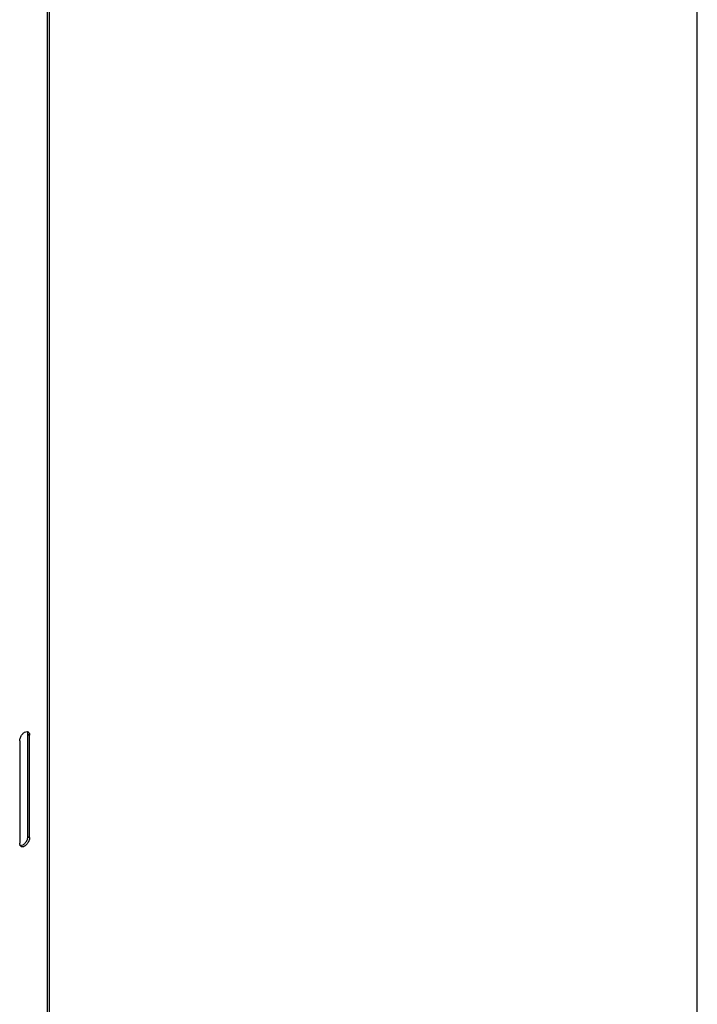
# Model space of a CAD drawing. Units: inches. Extents: x 5 to 303, y 5 to 196.
# Drawn here: x 291 to 302, y 137 to 153 of the extents above; entities that cross this region are included whole.
import ezdxf

# ---------------------------------------------------------------- set-up
doc = ezdxf.new("R2010")
doc.units = ezdxf.units.IN
doc.header["$LTSCALE"] = 17.097143
doc.header["$MEASUREMENT"] = 0
doc.layers.get('0').update_dxf_attribs({"linetype": 'CONTINUOUS'})

msp = doc.modelspace()

# ---------------------------------------------------------------- linework, layer by layer
at = {"color": 7, "linetype": 'Continuous'}
for p, q in [((301.7143, 9.1429), (301.7143, 195.6571)), ((291.7625, 167.0746), (291.7625, 109.2256)), ((291.7351, 109.1874), (291.7351, 167.0364)), ((291.3087, 141.5288), (291.3087, 139.9541)), ((291.4318, 141.6327), (291.4603, 141.6163)), ((291.4318, 140.0581), (291.4318, 141.6327)), ((291.4603, 140.0416), (291.4603, 141.6163)), ((291.4318, 140.0581), (291.4603, 140.0416))]:
    msp.add_line(p, q, dxfattribs=at)
for points, start_tangent, end_tangent in [([(291.3087, 141.5288), (291.3189, 141.5784), (291.3466, 141.6265), (291.3845, 141.66), (291.4224, 141.6702)], (0, 1), (0.9910118, -0.1337747)), ([(291.4224, 141.6702), (291.4378, 141.6649)], (0.9910118, -0.1337747), (0.8665236, -0.4991361)), ([(291.4264, 141.6625), (291.4318, 141.6327)], (0.4110761, -0.911601), (0, -1)), ([(291.4378, 141.6649), (291.4501, 141.6542)], (0.8665236, -0.4991361), (0.6084236, -0.7936125)), ([(291.4501, 141.6542), (291.4573, 141.6397)], (0.6084236, -0.7936125), (0.285982, -0.958235)), ([(291.4573, 141.6397), (291.4603, 141.6163)], (0.285982, -0.958235), (0, -1)), ([(291.4318, 140.0581), (291.4216, 140.0085), (291.3939, 139.9604)], (0, -1), (-0.6254844, -0.7802367)), ([(291.4603, 140.0416), (291.4501, 139.992)], (0, -1), (-0.3625753, -0.9319545)), ([(291.3141, 139.9244), (291.3087, 139.9541)], (-0.4110761, 0.911601), (0, 1)), ([(291.3185, 139.9167), (291.3141, 139.9244)], (-0.5961879, 0.8028449), (-0.4110761, 0.911601)), ([(291.3939, 139.9604), (291.356, 139.9268), (291.3181, 139.9167)], (-0.6254844, -0.7802367), (-0.9910118, 0.1337747)), ([(291.3312, 139.9056), (291.3189, 139.9163), (291.3185, 139.9167)], (-0.8665236, 0.4991361), (-0.5961879, 0.8028449)), ([(291.3466, 139.9002), (291.3312, 139.9056)], (-0.9910118, 0.1337747), (-0.8665236, 0.4991361)), ([(291.4501, 139.992), (291.4224, 139.944), (291.3845, 139.9104), (291.3466, 139.9002)], (-0.3625753, -0.9319545), (-0.9910118, 0.1337747))]:
    msp.add_spline(points, degree=3, dxfattribs=dict(at, start_tangent=start_tangent, end_tangent=end_tangent))

doc.saveas('drawing.dxf')
